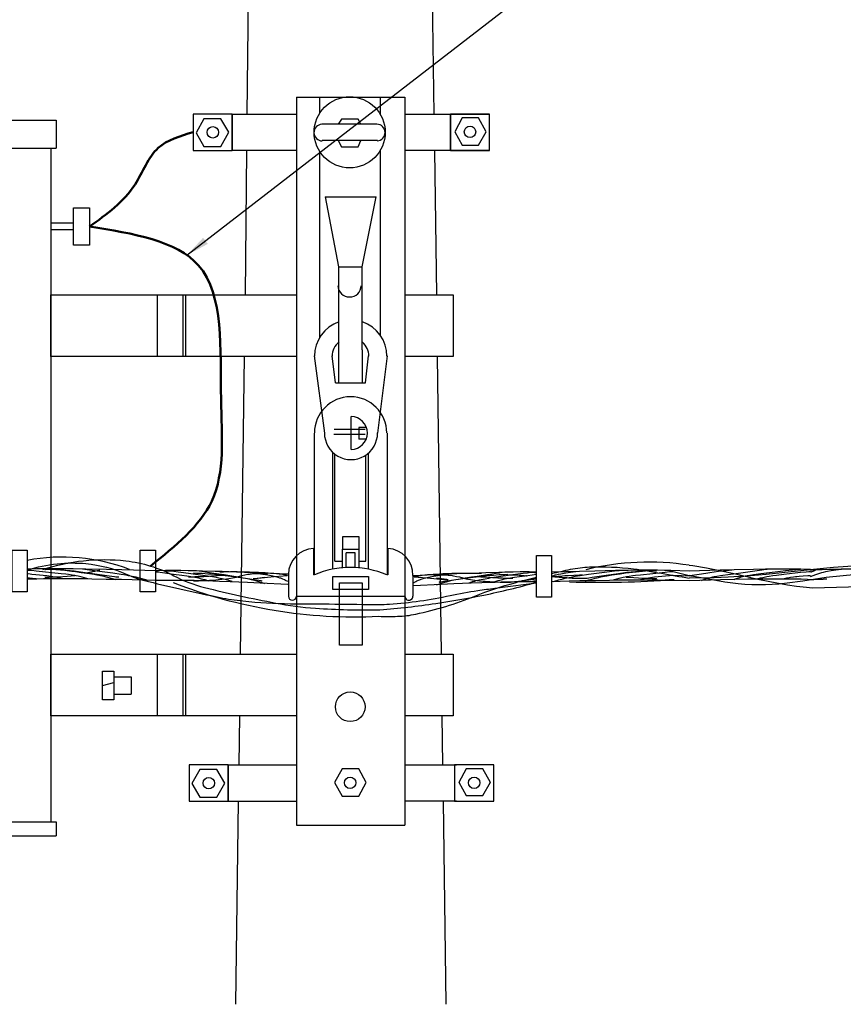
# Model space of a CAD drawing. Units: millimetres. Extents: x 1371 to 4819, y 2735 to 8533.
# Drawn here: x 2408 to 2496, y 3198 to 3303 of the extents above; entities that cross this region are included whole.
import ezdxf

# ---------------------------------------------------------------- set-up
doc = ezdxf.new("R2010")
doc.units = ezdxf.units.MM
doc.layers.add('Layer-1', color=7, linetype='Continuous')
doc.layers.add('POSTE_CT', color=7, linetype='Continuous')
doc.dimstyles.new('ISO-25', dxfattribs={"dimtxt": 2.5, "dimasz": 2.5, "dimexe": 1.25, "dimexo": 0.625, "dimtad": 1, "dimtxsty": 'Standard', "dimcen": 2.5, "dimadec": 0, "dimazin": 0, "dimtfac": 1, "dimtmove": 0, "dimatfit": 3, "dimfxl": 1, "dimarcsym": 0})

msp = doc.modelspace()

# ---------------------------------------------------------------- linework, layer by layer
for p, q in [((2437.83, 3294.51, 1079.2), (2437.83, 3273.4, 1079.2)), ((2449.42, 3294.51, 1079.2), (2449.42, 3273.4, 1079.2)), ((2370.17, 3292.08, 1079.2), (2412.17, 3292.08, 1079.2)), ((2412.17, 3292.08, 1079.2), (2412.17, 3289.08, 1079.2)), ((2370.17, 3289.08, 1079.2), (2412.17, 3289.08, 1079.2)), ((2411.57, 3289.08, 1079.2), (2411.57, 3217.08, 1079.2)), ((2414, 3281.07, 1079.2), (2411.57, 3281.07, 1079.2)), ((2414, 3280.33, 1079.2), (2411.57, 3280.33, 1079.2)), ((2411.57, 3266.81, 1079.2), (2411.57, 3273.4, 1079.2)), ((2411.57, 3273.4, 1079.2), (2437.83, 3273.4, 1079.2)), ((2422.96, 3273.4, 1079.2), (2422.96, 3266.81, 1079.2)), ((2425.68, 3273.4, 1079.2), (2425.68, 3266.81, 1079.2)), ((2425.98, 3273.4, 1079.2), (2425.98, 3266.81, 1079.2)), ((2425.98, 3273.4, 1079.2), (2425.98, 3266.81, 1079.2)), ((2437.83, 3273.4, 1079.2), (2437.83, 3216.71, 1079.2)), ((2449.42, 3273.4, 1079.2), (2454.56, 3273.4, 1079.2)), ((2449.42, 3273.4, 1079.2), (2449.42, 3216.71, 1079.2)), ((2454.56, 3273.4, 1079.2), (2454.56, 3266.81, 1079.2)), ((2437.83, 3266.81, 1079.2), (2411.57, 3266.81, 1079.2)), ((2454.56, 3266.81, 1079.2), (2449.42, 3266.81, 1079.2)), ((2411.57, 3235, 1079.2), (2437.83, 3235, 1079.2)), ((2411.57, 3228.41, 1079.2), (2411.57, 3235, 1079.2)), ((2422.96, 3235, 1079.2), (2422.96, 3228.41, 1079.2)), ((2425.68, 3235, 1079.2), (2425.68, 3228.41, 1079.2)), ((2425.98, 3235, 1079.2), (2425.98, 3228.41, 1079.2)), ((2425.98, 3235, 1079.2), (2425.98, 3228.41, 1079.2)), ((2449.42, 3235, 1079.2), (2454.56, 3235, 1079.2)), ((2454.56, 3235, 1079.2), (2454.56, 3228.41, 1079.2)), ((2437.83, 3228.41, 1079.2), (2411.57, 3228.41, 1079.2)), ((2454.56, 3228.41, 1079.2), (2449.42, 3228.41, 1079.2)), ((2430.53, 3219.28, 1079.2), (2437.83, 3219.28, 1079.2)), ((2370.17, 3217.08, 1079.2), (2412.17, 3217.08, 1079.2)), ((2412.17, 3217.08, 1079.2), (2412.17, 3215.58, 1079.2)), ((2437.83, 3216.71, 1079.2), (2449.42, 3216.71, 1079.2)), ((2370.17, 3215.58, 1079.2), (2412.17, 3215.58, 1079.2))]:
    msp.add_line(p, q)
at = {"elevation": 1079.2}
msp.add_lwpolyline([(2414, 3282.68), (2415.73, 3282.68), (2415.73, 3278.7), (2414, 3278.7)], close=True, dxfattribs=at)
msp.add_circle((2443.58, 3229.37, 1079.2), 1.58)
at = {"color": 5, "lineweight": 50}
for points in [[(2415.73, 3280.69, 1079.2), (2420.58, 3285.2, 1079.2), (2423.06, 3289.1, 1079.2), (2426.78, 3290.78, 1079.2)], [(2415.73, 3280.69, 1079.2), (2427.37, 3276.53, 1079.2), (2429.77, 3262.25, 1079.2), (2428.78, 3251.36, 1079.2), (2422.24, 3244.41, 1079.2)]]:
    msp.add_spline(points, degree=3, dxfattribs=at)
at = {"layer": 'POSTE_CT', "color": 7, "linetype": 'Continuous'}
for p, q in [((2433.09, 3346.56, 1079.2), (2432.54, 3292.71, 1079.2)), ((2451.79, 3346.56, 1079.2), (2452.52, 3292.71, 1079.2)), ((2437.83, 3294.51, 1079.2), (2449.42, 3294.51, 1079.2)), ((2440.31, 3294.51, 1079.2), (2442.83, 3294.51, 1079.2)), ((2440.31, 3294.51, 1079.2), (2440.31, 3292.8, 1079.2)), ((2446.79, 3294.51, 1079.2), (2446.79, 3292.71, 1079.2)), ((2430.97, 3292.71, 1079.2), (2437.83, 3292.71, 1079.2)), ((2430.97, 3292.71, 1079.2), (2430.97, 3288.84, 1079.2)), ((2449.42, 3292.71, 1079.2), (2458.42, 3292.71, 1079.2)), ((2454.29, 3288.84, 1079.2), (2454.29, 3292.71, 1079.2)), ((2446.39, 3291.63, 1079.2), (2440.54, 3291.63, 1079.2)), ((2446.48, 3289.88, 1079.2), (2440.58, 3289.88, 1079.2)), ((2437.83, 3288.84, 1079.2), (2430.97, 3288.84, 1079.2)), ((2432.5, 3288.84, 1079.2), (2432.34, 3273.4, 1079.2)), ((2446.79, 3288.84, 1079.2), (2446.79, 3269.04, 1079.2)), ((2458.47, 3288.84, 1079.2), (2449.42, 3288.84, 1079.2)), ((2452.57, 3288.84, 1079.2), (2452.78, 3273.4, 1079.2)), ((2440.31, 3288.66, 1079.2), (2440.31, 3268.82, 1079.2)), ((2440.9, 3283.89, 1079.2), (2442.34, 3276.38, 1079.2)), ((2440.9, 3283.89, 1079.2), (2446.34, 3283.89, 1079.2)), ((2444.86, 3276.38, 1079.2), (2446.34, 3283.89, 1079.2)), ((2442.34, 3276.38, 1079.2), (2442.34, 3264.05, 1079.2)), ((2442.34, 3276.38, 1079.2), (2444.86, 3276.38, 1079.2)), ((2444.86, 3267.51, 1079.2), (2444.86, 3276.38, 1079.2)), ((2432.24, 3266.81, 1079.2), (2431.82, 3235, 1079.2)), ((2439.73, 3266.88, 1079.2), (2440.81, 3258.6, 1079.2)), ((2442.02, 3264, 1079.2), (2441.66, 3266.88, 1079.2)), ((2444.86, 3267.51, 1079.2), (2444.86, 3264.05, 1079.2)), ((2445.22, 3264, 1079.2), (2445.53, 3266.88, 1079.2)), ((2447.51, 3266.88, 1079.2), (2446.48, 3258.6, 1079.2)), ((2452.87, 3266.81, 1079.2), (2453.29, 3235, 1079.2)), ((2442.02, 3264, 1079.2), (2445.22, 3264, 1079.2)), ((2443.64, 3260.4, 1079.2), (2443.64, 3256.85, 1079.2)), ((2443.64, 3259.95, 1079.2), (2443.64, 3257.3, 1079.2)), ((2439.73, 3258.6, 1079.2), (2439.73, 3243.48, 1079.2)), ((2445.16, 3258.46, 1079.2), (2441.83, 3258.46, 1079.2)), ((2445.16, 3259, 1079.2), (2441.87, 3259, 1079.2)), ((2444.5, 3259.23, 1079.2), (2444.5, 3257.97, 1079.2)), ((2445.26, 3259.23, 1079.2), (2444.5, 3259.23, 1079.2)), ((2447.51, 3258.6, 1079.2), (2447.51, 3243.48, 1079.2)), ((2445.26, 3257.97, 1079.2), (2444.5, 3257.97, 1079.2)), ((2441.71, 3244.07, 1079.2), (2441.71, 3256.53, 1079.2)), ((2441.93, 3244.92, 1079.2), (2441.93, 3256.35, 1079.2)), ((2445.26, 3244.92, 1079.2), (2445.26, 3256.26, 1079.2)), ((2445.53, 3244.07, 1079.2), (2445.53, 3256.44, 1079.2)), ((2439.64, 3246.27, 1079.2), (2439.64, 3243.48, 1079.2)), ((2442.74, 3244.2, 1079.2), (2442.74, 3246.23, 1079.2)), ((2442.74, 3246.23, 1079.2), (2444.54, 3246.23, 1079.2)), ((2443.15, 3244.25, 1079.2), (2443.15, 3245.82, 1079.2)), ((2444.09, 3245.82, 1079.2), (2443.15, 3245.82, 1079.2)), ((2444.09, 3244.25, 1079.2), (2444.09, 3245.82, 1079.2)), ((2444.54, 3244.2, 1079.2), (2444.54, 3246.23, 1079.2)), ((2447.6, 3246.27, 1079.2), (2447.6, 3243.48, 1079.2)), ((2441.93, 3244.92, 1079.2), (2442.74, 3244.92, 1079.2)), ((2444.54, 3244.92, 1079.2), (2445.26, 3244.92, 1079.2)), ((2436.98, 3243.53, 1079.2), (2436.98, 3241.19, 1079.2)), ((2439.73, 3243.48, 1079.2), (2439.64, 3243.48, 1079.2)), ((2447.6, 3243.48, 1079.2), (2447.51, 3243.48, 1079.2)), ((2442.43, 3242.63, 1079.2), (2444.86, 3242.63, 1079.2)), ((2442.43, 3235.97, 1079.2), (2442.43, 3242.63, 1079.2)), ((2444.86, 3242.63, 1079.2), (2444.86, 3235.97, 1079.2)), ((2450.26, 3243.39, 1079.2), (2450.26, 3241.19, 1079.2)), ((2437.84, 3241.19, 1079.2), (2449.45, 3241.19, 1079.2)), ((2444.86, 3235.97, 1079.2), (2442.43, 3235.97, 1079.2)), ((2417.1, 3231.66, 1079.2), (2418.32, 3231.97, 1079.2)), ((2418.32, 3232.57, 1079.2), (2420.17, 3232.57, 1079.2)), ((2420.17, 3232.57, 1079.2), (2420.17, 3230.72, 1079.2)), ((2418.32, 3230.72, 1079.2), (2420.17, 3230.72, 1079.2)), ((2431.73, 3228.41, 1079.2), (2431.66, 3223.16, 1079.2)), ((2453.38, 3228.41, 1079.2), (2453.45, 3223.15, 1079.2)), ((2430.53, 3223.16, 1079.2), (2437.83, 3223.15, 1079.2)), ((2430.53, 3223.16, 1079.2), (2430.53, 3219.29, 1079.2)), ((2449.42, 3223.15, 1079.2), (2454.93, 3223.15, 1079.2)), ((2431.61, 3219.29, 1079.2), (2431.32, 3197.57, 1079.2)), ((2454.93, 3219.28, 1079.2), (2449.42, 3219.28, 1079.2)), ((2453.5, 3219.28, 1079.2), (2453.79, 3197.57, 1079.2))]:
    msp.add_line(p, q, dxfattribs=at)
at = {"layer": 'POSTE_CT', "color": 7, "linetype": 'Continuous', "elevation": 1079.2}
for points in [[(2430.97, 3292.71), (2426.78, 3292.71), (2426.78, 3288.84), (2430.97, 3288.84)], [(2454.29, 3288.84), (2458.47, 3288.84), (2458.47, 3292.71), (2454.29, 3292.71)], [(2442.74, 3246.23), (2444.54, 3246.23), (2444.54, 3247.53), (2442.74, 3247.53)], [(2407.45, 3246.11), (2409.07, 3246.11), (2409.07, 3241.67), (2407.45, 3241.67)], [(2421.14, 3246.11), (2422.76, 3246.11), (2422.76, 3241.67), (2421.14, 3241.67)], [(2463.48, 3245.53), (2465.1, 3245.53), (2465.1, 3241.09), (2463.48, 3241.09)], [(2441.71, 3243.3), (2445.53, 3243.3), (2445.53, 3241.91), (2441.71, 3241.91)], [(2417.1, 3233.19), (2418.32, 3233.19), (2418.32, 3230.12), (2417.1, 3230.12)], [(2430.53, 3223.15), (2426.35, 3223.15), (2426.35, 3219.28), (2430.53, 3219.28)], [(2454.72, 3219.28), (2458.91, 3219.28), (2458.91, 3223.15), (2454.72, 3223.15)]]:
    msp.add_lwpolyline(points, close=True, dxfattribs=at)
for points in [[(2430.61, 3290.78), (2429.75, 3292.22), (2427.95, 3292.22), (2427.1, 3290.73)], [(2444.72, 3291.63), (2444.41, 3292.17), (2442.65, 3292.17), (2442.29, 3291.63)], [(2458.11, 3290.82), (2457.3, 3292.31), (2455.55, 3292.31), (2454.74, 3290.82)], [(2454.74, 3290.82), (2455.55, 3289.38), (2457.3, 3289.38), (2458.11, 3290.82)], [(2427.1, 3290.73), (2427.95, 3289.25), (2429.75, 3289.25), (2430.61, 3290.78)], [(2442.29, 3289.88), (2442.65, 3289.2), (2444.41, 3289.2), (2444.72, 3289.88)], [(2503.2, 3244.61), (2501.16, 3244.57), (2497.8, 3244.43), (2495.22, 3244.26), (2493.8, 3244.13), (2491.39, 3243.87), (2488.03, 3243.51), (2486.39, 3243.37), (2483.95, 3243.21), (2482.48, 3243.15), (2479.8, 3243.11)], [(2527.02, 3244.67), (2526.01, 3244.66), (2523.97, 3244.57), (2521.94, 3244.4), (2520.62, 3244.26), (2518.08, 3243.94), (2515.52, 3243.58), (2512.61, 3243.16), (2511.38, 3243.01), (2509.77, 3242.9), (2508.77, 3242.89), (2508.1, 3242.92), (2506.65, 3243.04), (2504.77, 3243.26), (2502.09, 3243.56), (2500.8, 3243.65), (2499.75, 3243.66), (2499.09, 3243.63), (2497.73, 3243.52), (2494.44, 3243.17)], [(2422.87, 3243.89), (2419.17, 3243.99), (2417.54, 3244.03), (2415.31, 3244.08), (2413.98, 3244.1), (2413.35, 3244.11), (2412.46, 3244.11), (2411.35, 3244.11), (2410.83, 3244.11), (2410.09, 3244.1), (2409.4, 3244.08), (2409.07, 3244.07)], [(2415.55, 3243.05), (2415.18, 3243.16), (2414.94, 3243.22), (2414.79, 3243.26), (2414.49, 3243.33), (2414.28, 3243.37), (2414.14, 3243.4), (2413.86, 3243.44), (2413.46, 3243.5), (2413.2, 3243.53), (2412.67, 3243.59), (2410.01, 3243.87), (2409.54, 3243.92), (2409.33, 3243.94), (2409.15, 3243.95), (2409.07, 3243.95)], [(2412.85, 3243.05), (2412.48, 3243.14), (2412.24, 3243.19), (2412.09, 3243.22), (2411.79, 3243.27), (2411.57, 3243.31), (2411.16, 3243.36), (2410.75, 3243.4), (2409.97, 3243.47), (2409.57, 3243.51), (2409.37, 3243.54), (2409.17, 3243.57), (2409.07, 3243.59)], [(2418.85, 3243.23), (2418.58, 3243.23), (2418.53, 3243.23), (2418.37, 3243.25), (2417.81, 3243.32), (2416.05, 3243.58), (2415.02, 3243.73), (2414.09, 3243.85), (2413.64, 3243.91), (2413.2, 3243.95), (2412.98, 3243.97), (2412.56, 3244.01), (2412.36, 3244.02), (2412.06, 3244.04), (2411.69, 3244.05), (2411.52, 3244.04), (2411.27, 3244.04), (2411.03, 3244.02), (2410.93, 3244.01)], [(2418.55, 3242.93), (2418.18, 3243.04), (2417.94, 3243.11), (2417.5, 3243.22), (2417.29, 3243.28), (2416.88, 3243.37), (2416.49, 3243.44), (2416.23, 3243.49), (2415.72, 3243.57), (2415.43, 3243.62), (2414.83, 3243.7), (2414.23, 3243.78), (2413.84, 3243.83), (2413.09, 3243.92), (2412.12, 3244.02), (2411.78, 3244.07), (2411.62, 3244.09), (2411.57, 3244.11), (2411.53, 3244.12), (2411.53, 3244.13)], [(2421.97, 3242.87), (2421.6, 3242.98), (2421.36, 3243.05), (2420.91, 3243.16), (2420.7, 3243.22), (2420.28, 3243.31), (2419.89, 3243.38), (2419.62, 3243.43), (2419.11, 3243.51), (2418.22, 3243.64), (2417.63, 3243.72), (2416.5, 3243.87), (2415.2, 3244.04), (2414.95, 3244.07)], [(2416.81, 3243.95), (2416.71, 3243.93), (2416.58, 3243.9), (2416.52, 3243.89), (2416.35, 3243.85), (2416.24, 3243.83), (2416.05, 3243.79), (2415.92, 3243.76), (2415.84, 3243.74), (2415.7, 3243.71), (2415.55, 3243.68), (2415.48, 3243.66), (2415.43, 3243.65)], [(2436.97, 3243.53), (2433.13, 3243.69), (2431.44, 3243.76), (2429.89, 3243.82), (2429.16, 3243.84), (2427.8, 3243.88), (2427.16, 3243.9), (2426.25, 3243.91), (2425.49, 3243.92), (2425.13, 3243.92), (2424.6, 3243.92), (2423.85, 3243.92), (2423.14, 3243.9), (2422.81, 3243.89)], [(2428.45, 3242.81), (2428.08, 3242.92), (2427.84, 3242.98), (2427.69, 3243.02), (2427.39, 3243.1), (2427.18, 3243.14), (2426.76, 3243.23), (2426.37, 3243.29), (2426.1, 3243.33), (2425.58, 3243.4), (2424.69, 3243.52), (2423.53, 3243.68), (2422.98, 3243.75), (2422.87, 3243.76), (2422.81, 3243.77)], [(2430.97, 3242.75), (2430.6, 3242.86), (2430.36, 3242.92), (2430.2, 3242.96), (2429.9, 3243.04), (2429.69, 3243.08), (2429.26, 3243.17), (2428.86, 3243.24), (2428.59, 3243.28), (2428.06, 3243.36), (2426.28, 3243.62), (2425.46, 3243.73), (2425.2, 3243.76), (2424.72, 3243.81), (2424.33, 3243.85), (2424.12, 3243.87), (2424.02, 3243.88), (2423.89, 3243.89)], [(2434.15, 3242.81), (2434.16, 3242.81), (2434.06, 3242.83), (2433.06, 3242.97), (2432.38, 3243.08), (2431.37, 3243.23), (2430.82, 3243.3), (2430.22, 3243.38), (2429.91, 3243.41), (2429.42, 3243.47), (2428.72, 3243.53), (2428.35, 3243.56), (2427.76, 3243.6), (2427.15, 3243.63), (2426.83, 3243.65)], [(2434.45, 3242.51), (2434.08, 3242.64), (2433.84, 3242.71), (2433.69, 3242.76), (2433.39, 3242.85), (2433.18, 3242.9), (2433.04, 3242.94), (2432.76, 3243), (2432.37, 3243.08), (2432.1, 3243.13), (2431.59, 3243.22), (2430.7, 3243.36), (2430.11, 3243.46), (2429, 3243.62), (2428.06, 3243.76), (2427.71, 3243.82), (2427.55, 3243.85), (2427.48, 3243.87), (2427.43, 3243.89)], [(2436.97, 3243.41), (2436.55, 3243.47), (2436.33, 3243.5), (2435.99, 3243.54), (2435.43, 3243.6), (2434.81, 3243.65), (2434.48, 3243.68), (2433.78, 3243.72), (2433.4, 3243.73), (2432.81, 3243.75), (2431.96, 3243.77), (2431.51, 3243.78), (2430.8, 3243.78), (2430.04, 3243.77), (2429.65, 3243.77)], [(2434.75, 3243.59), (2433.91, 3243.59), (2433.58, 3243.58), (2433.33, 3243.57), (2433.21, 3243.57), (2433.04, 3243.55), (2432.87, 3243.53), (2432.78, 3243.52), (2432.64, 3243.49), (2432.3, 3243.42), (2431.99, 3243.35), (2431.18, 3243.14)], [(2436.91, 3242.75), (2436.66, 3242.88), (2436.54, 3242.94), (2436.36, 3243.02), (2436.17, 3243.1), (2436.07, 3243.13), (2435.87, 3243.2), (2435.75, 3243.23), (2435.58, 3243.27), (2435.32, 3243.33), (2435.13, 3243.37), (2434.77, 3243.43), (2434.25, 3243.51), (2433.73, 3243.59)], [(2450.28, 3243.41), (2454.11, 3243.58), (2455.81, 3243.64), (2457.36, 3243.7), (2458.08, 3243.73), (2459.45, 3243.77), (2460.09, 3243.78), (2460.99, 3243.8), (2461.75, 3243.81), (2462.12, 3243.81), (2462.64, 3243.81), (2463.39, 3243.8), (2463.48, 3243.8)], [(2450.28, 3243.29), (2450.69, 3243.36), (2450.91, 3243.38), (2451.26, 3243.43), (2451.82, 3243.49), (2452.43, 3243.54), (2452.76, 3243.56), (2453.47, 3243.6), (2453.84, 3243.62), (2454.43, 3243.64), (2455.28, 3243.66), (2455.74, 3243.66), (2456.45, 3243.66), (2457.2, 3243.66), (2457.6, 3243.65)], [(2450.34, 3242.63), (2450.58, 3242.77), (2450.7, 3242.83), (2450.88, 3242.91), (2451.07, 3242.98), (2451.17, 3243.02), (2451.38, 3243.08), (2451.49, 3243.11), (2451.67, 3243.16), (2451.93, 3243.22), (2452.11, 3243.25), (2452.48, 3243.32), (2452.99, 3243.4), (2453.45, 3243.46), (2453.52, 3243.47)], [(2452.5, 3243.47), (2453.33, 3243.47), (2453.66, 3243.47), (2453.91, 3243.46), (2454.03, 3243.45), (2454.2, 3243.44), (2454.37, 3243.42), (2454.46, 3243.41), (2454.61, 3243.38), (2454.94, 3243.31), (2455.25, 3243.24), (2456.07, 3243.02)], [(2452.8, 3242.39), (2453.17, 3242.52), (2453.4, 3242.6), (2453.56, 3242.65), (2453.85, 3242.73), (2454.07, 3242.79), (2454.21, 3242.83), (2454.48, 3242.89), (2454.88, 3242.97), (2455.14, 3243.02), (2455.66, 3243.11), (2456.55, 3243.25), (2457.13, 3243.34), (2458.25, 3243.51), (2459.19, 3243.65), (2459.53, 3243.7), (2459.7, 3243.74), (2459.76, 3243.75), (2459.82, 3243.77)], [(2453.1, 3242.69), (2453.08, 3242.7), (2453.19, 3242.72), (2454.18, 3242.86), (2454.87, 3242.96), (2455.87, 3243.11), (2456.43, 3243.19), (2457.02, 3243.27), (2457.33, 3243.3), (2457.83, 3243.35), (2458.53, 3243.42), (2458.9, 3243.45), (2459.48, 3243.49), (2460.1, 3243.52), (2460.42, 3243.53)], [(2456.28, 3242.63), (2456.65, 3242.75), (2456.89, 3242.81), (2457.04, 3242.85), (2457.34, 3242.92), (2457.56, 3242.97), (2457.98, 3243.05), (2458.39, 3243.12), (2458.65, 3243.17), (2459.18, 3243.24), (2460.96, 3243.5), (2461.79, 3243.61), (2462.05, 3243.65), (2462.52, 3243.7), (2462.91, 3243.74), (2463.12, 3243.76), (2463.23, 3243.77), (2463.36, 3243.77)], [(2458.8, 3242.69), (2459.17, 3242.81), (2459.4, 3242.87), (2459.56, 3242.91), (2459.85, 3242.98), (2460.07, 3243.03), (2460.48, 3243.11), (2460.88, 3243.18), (2461.14, 3243.22), (2461.66, 3243.29), (2462.55, 3243.41), (2463.48, 3243.53)], [(2460.48, 3243.47), (2460.93, 3243.47), (2461.19, 3243.46), (2461.64, 3243.44), (2461.85, 3243.42), (2462.18, 3243.4), (2462.37, 3243.37), (2462.41, 3243.37), (2462.42, 3243.36), (2462.43, 3243.36), (2462.43, 3243.36), (2462.41, 3243.36), (2462.34, 3243.35)], [(2462.52, 3243.83), (2462.62, 3243.82), (2462.68, 3243.81), (2462.76, 3243.8), (2462.8, 3243.79), (2462.86, 3243.78), (2462.94, 3243.77), (2462.97, 3243.77), (2463.08, 3243.75), (2463.15, 3243.74), (2463.28, 3243.72), (2463.41, 3243.7), (2463.48, 3243.68), (2463.53, 3243.67)], [(2465.1, 3243.79), (2468.07, 3243.87), (2469.71, 3243.91), (2471.93, 3243.96), (2473.27, 3243.98), (2473.89, 3243.99), (2474.79, 3244), (2475.89, 3244), (2476.41, 3244), (2477.15, 3243.98), (2477.85, 3243.97), (2479.8, 3243.89)], [(2465.1, 3243.34), (2465.23, 3243.38), (2465.33, 3243.41), (2465.48, 3243.46), (2465.59, 3243.48), (2465.82, 3243.54), (2466.07, 3243.59), (2466.25, 3243.62), (2466.61, 3243.68), (2467.12, 3243.76), (2467.39, 3243.8), (2467.54, 3243.82), (2467.68, 3243.83)], [(2465.1, 3243.76), (2465.16, 3243.77)], [(2465.1, 3243.27), (2465.3, 3243.29), (2465.79, 3243.34), (2466.26, 3243.37), (2466.5, 3243.39), (2466.87, 3243.41), (2467.46, 3243.44), (2468.08, 3243.47), (2468.4, 3243.47)], [(2465.28, 3242.75), (2465.65, 3242.87), (2465.88, 3242.93), (2466.33, 3243.05), (2466.55, 3243.1), (2466.96, 3243.19), (2467.36, 3243.27), (2467.62, 3243.32), (2468.14, 3243.4), (2469.03, 3243.53), (2469.62, 3243.61), (2470.74, 3243.76), (2472.05, 3243.93), (2472.3, 3243.95)], [(2468.4, 3243.11), (2468.66, 3243.11), (2468.71, 3243.12), (2468.88, 3243.13), (2469.44, 3243.21), (2471.19, 3243.47), (2472.23, 3243.62), (2473.15, 3243.74), (2473.61, 3243.79), (2474.05, 3243.84), (2474.26, 3243.86), (2474.68, 3243.9), (2474.89, 3243.91), (2475.18, 3243.92), (2475.55, 3243.93), (2475.73, 3243.93), (2475.98, 3243.92), (2476.21, 3243.91), (2476.32, 3243.89)], [(2468.7, 3242.81), (2469.07, 3242.93), (2469.3, 3242.99), (2469.74, 3243.11), (2469.95, 3243.16), (2470.36, 3243.25), (2470.75, 3243.33), (2471.01, 3243.38), (2471.52, 3243.46), (2471.82, 3243.5), (2472.41, 3243.59), (2473.01, 3243.67), (2473.4, 3243.72), (2474.15, 3243.8), (2475.12, 3243.91), (2475.47, 3243.95), (2475.62, 3243.98), (2475.68, 3243.99), (2475.71, 3244.01), (2475.72, 3244.01)], [(2471.7, 3242.93), (2472.07, 3243.04), (2472.3, 3243.11), (2472.46, 3243.15), (2472.75, 3243.21), (2472.97, 3243.26), (2473.11, 3243.28), (2473.38, 3243.33), (2473.78, 3243.39), (2474.05, 3243.42), (2474.58, 3243.48), (2477.24, 3243.76), (2477.7, 3243.81), (2477.91, 3243.82), (2478.1, 3243.83), (2479.8, 3243.41)], [(2474.4, 3242.93), (2474.77, 3243.02), (2475, 3243.08), (2475.16, 3243.11), (2475.45, 3243.16), (2475.67, 3243.19), (2476.09, 3243.25), (2476.49, 3243.29), (2477.28, 3243.36), (2477.68, 3243.4), (2477.88, 3243.42), (2478.08, 3243.45), (2479.86, 3243.35)], [(2479.8, 3244.49), (2480.2, 3244.46), (2481.64, 3244.23), (2483.09, 3243.94), (2484.75, 3243.57), (2487.15, 3243.01), (2488.41, 3242.75), (2490.32, 3242.4), (2491.28, 3242.26), (2492.34, 3242.14), (2492.99, 3242.08), (2498.09, 3242.22)], [(2479.8, 3243.89), (2483.11, 3243.99), (2484.61, 3244.03), (2486.68, 3244.08), (2487.95, 3244.1), (2488.55, 3244.11), (2489.41, 3244.12), (2490.49, 3244.12), (2491, 3244.12), (2491.74, 3244.1), (2492.43, 3244.09), (2492.76, 3244.07)], [(2479.86, 3243.35), (2479.92, 3243.37), (2479.98, 3243.39), (2480.1, 3243.42), (2480.35, 3243.46), (2480.88, 3243.55), (2481.58, 3243.66), (2481.99, 3243.72), (2482.94, 3243.85), (2483.48, 3243.91), (2484.36, 3244.01)], [(2481.12, 3242.87), (2481.24, 3242.92), (2481.47, 3243), (2481.7, 3243.08), (2481.84, 3243.12), (2482.13, 3243.2), (2482.34, 3243.25), (2482.48, 3243.28), (2482.75, 3243.33), (2483.14, 3243.39), (2483.4, 3243.43), (2483.93, 3243.5), (2484.83, 3243.62), (2486.57, 3243.87), (2487.33, 3243.97), (2488.01, 3244.06), (2488.14, 3244.07)], [(2484.6, 3242.99), (2484.72, 3243.04), (2484.97, 3243.12), (2485.2, 3243.2), (2485.36, 3243.24), (2485.65, 3243.32), (2485.87, 3243.37), (2486.01, 3243.4), (2486.28, 3243.45), (2486.68, 3243.51), (2486.94, 3243.55), (2487.47, 3243.61), (2488.37, 3243.72), (2489.55, 3243.86), (2490.1, 3243.92), (2490.84, 3244), (2491.23, 3244.04), (2491.59, 3244.07), (2491.68, 3244.07)], [(2487.06, 3243.05), (2487.43, 3243.15), (2487.66, 3243.2), (2487.82, 3243.23), (2488.11, 3243.29), (2488.33, 3243.33), (2488.74, 3243.4), (2489.14, 3243.45), (2489.92, 3243.55), (2491.11, 3243.69), (2491.71, 3243.75), (2492.29, 3243.8), (2492.57, 3243.82), (2492.7, 3243.83), (2492.76, 3243.83)], [(2492.76, 3244.01), (2493.18, 3244.03), (2493.74, 3244.04), (2494.01, 3244.05), (2494.82, 3244.07), (2495.35, 3244.09), (2496.04, 3244.11), (2496.39, 3244.12), (2497.15, 3244.13), (2497.65, 3244.15), (2497.99, 3244.15), (2498.43, 3244.16), (2498.65, 3244.17), (2499.15, 3244.18), (2500.15, 3244.2), (2501.15, 3244.22), (2501.82, 3244.23), (2503.2, 3244.25)], [(2492.76, 3243.95), (2492.8, 3243.97), (2493.12, 3244.07)], [(2492.76, 3243.77), (2492.79, 3243.78), (2492.82, 3243.79), (2492.84, 3243.8), (2492.86, 3243.8), (2492.88, 3243.81), (2492.89, 3243.81), (2492.93, 3243.82), (2492.95, 3243.83), (2492.98, 3243.85), (2493, 3243.85), (2493.05, 3243.87), (2493.09, 3243.89), (2493.11, 3243.9), (2493.14, 3243.91), (2493.16, 3243.92), (2493.19, 3243.94), (2493.27, 3243.97), (2493.34, 3244), (2493.38, 3244.03), (2493.48, 3244.07)], [(2492.76, 3243.29), (2493.35, 3243.52), (2493.65, 3243.62), (2493.86, 3243.68), (2493.97, 3243.71), (2494.15, 3243.76), (2494.41, 3243.82), (2494.59, 3243.85), (2494.96, 3243.92), (2495.48, 3244), (2495.77, 3244.04), (2495.91, 3244.06), (2496.06, 3244.07)], [(2410.03, 3243.05), (2409.99, 3243.05), (2409.96, 3243.05), (2409.92, 3243.05), (2409.91, 3243.05), (2409.88, 3243.05), (2409.85, 3243.05), (2409.83, 3243.05), (2409.78, 3243.06), (2409.75, 3243.06), (2409.68, 3243.06), (2409.64, 3243.07), (2409.54, 3243.08), (2409.42, 3243.09), (2409.36, 3243.09), (2409.3, 3243.1), (2409.27, 3243.1), (2409.21, 3243.1), (2409.18, 3243.1), (2409.13, 3243.11), (2409.09, 3243.11), (2409.07, 3243.11)], [(2422.81, 3242.87), (2420.28, 3242.93), (2419.12, 3242.96), (2417.48, 3242.99), (2415.97, 3243.02), (2415.26, 3243.03), (2413.93, 3243.04), (2413.3, 3243.05), (2412.41, 3243.05), (2411.32, 3243.04), (2410.8, 3243.04), (2410.07, 3243.02), (2409.39, 3243), (2409.07, 3242.99)], [(2414.17, 3243.35), (2413.34, 3243.29), (2412.88, 3243.26), (2412.13, 3243.22), (2411.83, 3243.21), (2411.39, 3243.19), (2411.28, 3243.19), (2411.11, 3243.19), (2411, 3243.2), (2410.96, 3243.21), (2410.94, 3243.21), (2410.93, 3243.22), (2410.93, 3243.23)], [(2436.91, 3242.45), (2433.95, 3242.59), (2432.6, 3242.65), (2430.74, 3242.73), (2429.6, 3242.77), (2428.19, 3242.82), (2427.53, 3242.84), (2426.9, 3242.85), (2426.1, 3242.87), (2425.72, 3242.87), (2424.64, 3242.88), (2423.97, 3242.88), (2423.55, 3242.88), (2422.75, 3242.87)], [(2430.01, 3243.41), (2429.72, 3243.39), (2429.37, 3243.36), (2429.2, 3243.35), (2428.74, 3243.32), (2428.47, 3243.31), (2428.3, 3243.3), (2428.09, 3243.29), (2427.99, 3243.28), (2427.88, 3243.27), (2427.75, 3243.27), (2427.68, 3243.26), (2427.5, 3243.26), (2427.39, 3243.25), (2427.25, 3243.25), (2427.19, 3243.24), (2427.05, 3243.24), (2426.97, 3243.24), (2426.82, 3243.23), (2426.75, 3243.23), (2426.62, 3243.23), (2426.5, 3243.23), (2426.29, 3243.23)], [(2431.63, 3243.23), (2431.42, 3243.19), (2431.01, 3243.12), (2430.62, 3243.06), (2430.36, 3243.02), (2429.85, 3242.96), (2429.48, 3242.92), (2429.23, 3242.9), (2428.76, 3242.86), (2428.53, 3242.85), (2428.08, 3242.83), (2427.64, 3242.82), (2427.36, 3242.81), (2426.83, 3242.81)], [(2436.85, 3243.38), (2436.42, 3243.34), (2435.45, 3243.25), (2433.69, 3243.08), (2433.35, 3243.05), (2433.25, 3243.05), (2433.22, 3243.05), (2433.22, 3243.05), (2433.24, 3243.06), (2433.34, 3243.07), (2433.63, 3243.12), (2434.45, 3243.23)], [(2450.34, 3242.33), (2453.3, 3242.48), (2454.64, 3242.54), (2456.5, 3242.62), (2457.65, 3242.66), (2459.06, 3242.7), (2459.71, 3242.72), (2460.34, 3242.74), (2461.14, 3242.75), (2461.52, 3242.76), (2462.6, 3242.77), (2463.27, 3242.77), (2463.48, 3242.77)], [(2450.4, 3243.26), (2450.83, 3243.23), (2451.79, 3243.14), (2453.55, 3242.97), (2453.89, 3242.94), (2453.99, 3242.93), (2454.03, 3242.93), (2454.03, 3242.94), (2454, 3242.94), (2453.91, 3242.96), (2453.61, 3243), (2452.8, 3243.11)], [(2455.62, 3243.11), (2455.82, 3243.07), (2456.23, 3243), (2456.63, 3242.94), (2456.89, 3242.91), (2457.4, 3242.84), (2457.77, 3242.81), (2458.01, 3242.79), (2458.49, 3242.75), (2458.72, 3242.74), (2459.17, 3242.72), (2459.6, 3242.7), (2459.88, 3242.7), (2460.42, 3242.69)], [(2457.24, 3243.29), (2457.52, 3243.27), (2457.88, 3243.25), (2458.04, 3243.24), (2458.5, 3243.21), (2458.78, 3243.19), (2458.95, 3243.18), (2459.16, 3243.17), (2459.26, 3243.17), (2459.36, 3243.16), (2459.5, 3243.15), (2459.56, 3243.15), (2459.74, 3243.14), (2459.85, 3243.14), (2459.99, 3243.13), (2460.05, 3243.13), (2460.19, 3243.12), (2460.27, 3243.12), (2460.42, 3243.12), (2460.49, 3243.12), (2460.62, 3243.11), (2460.74, 3243.11), (2460.96, 3243.11)], [(2460.42, 3242.69), (2460.58, 3242.7), (2460.69, 3242.7), (2460.93, 3242.72), (2461.3, 3242.75), (2461.56, 3242.78), (2462.11, 3242.86), (2463.48, 3243.06)], [(2461.62, 3242.75), (2461.99, 3242.85), (2462.22, 3242.9), (2462.38, 3242.93), (2462.67, 3242.98), (2462.88, 3243.02), (2463.02, 3243.04), (2463.29, 3243.07), (2463.48, 3243.09)], [(2463.06, 3242.81), (2463.12, 3242.81), (2463.2, 3242.81), (2463.23, 3242.82), (2463.27, 3242.82), (2463.32, 3242.82), (2463.35, 3242.82), (2463.42, 3242.82), (2463.47, 3242.83)], [(2465.1, 3242.77), (2466.96, 3242.82), (2468.13, 3242.85), (2469.77, 3242.88), (2471.28, 3242.91), (2471.99, 3242.92), (2473.32, 3242.93), (2473.94, 3242.93), (2474.83, 3242.94), (2475.93, 3242.93), (2476.44, 3242.92), (2477.17, 3242.91), (2477.85, 3242.89), (2479.8, 3242.87)], [(2465.16, 3243.29), (2465.45, 3243.27), (2465.63, 3243.25), (2465.75, 3243.24), (2465.91, 3243.23), (2465.98, 3243.22), (2466.14, 3243.21), (2466.25, 3243.2), (2466.38, 3243.19), (2466.45, 3243.19), (2466.54, 3243.18), (2466.66, 3243.17), (2466.72, 3243.17), (2466.89, 3243.16), (2467, 3243.15), (2467.13, 3243.14), (2467.2, 3243.14), (2467.3, 3243.13), (2467.49, 3243.13), (2467.66, 3243.12), (2467.76, 3243.11), (2467.82, 3243.11), (2467.9, 3243.11), (2467.94, 3243.11), (2468.01, 3243.11), (2468.06, 3243.11), (2468.14, 3243.11), (2468.17, 3243.11), (2468.24, 3243.11), (2468.29, 3243.11), (2468.32, 3243.11), (2468.36, 3243.11), (2468.38, 3243.11), (2468.4, 3243.11), (2468.4, 3243.11)], [(2473.08, 3243.23), (2473.9, 3243.18), (2474.37, 3243.15), (2475.12, 3243.11), (2475.41, 3243.1), (2475.86, 3243.08), (2475.97, 3243.08), (2476.13, 3243.08), (2476.24, 3243.09), (2476.29, 3243.09), (2476.3, 3243.1), (2476.31, 3243.1), (2476.32, 3243.11)], [(2477.22, 3242.93), (2477.26, 3242.93), (2477.28, 3242.93), (2477.32, 3242.94), (2477.34, 3242.94), (2477.36, 3242.94), (2477.4, 3242.94), (2477.41, 3242.94), (2477.46, 3242.94), (2477.5, 3242.94), (2477.56, 3242.95), (2477.61, 3242.95), (2477.7, 3242.96), (2477.83, 3242.97), (2477.89, 3242.98), (2477.95, 3242.98), (2477.98, 3242.99), (2478.04, 3242.99), (2478.07, 3242.99), (2478.11, 3242.99), (2478.16, 3242.99), (2478.18, 3242.99)], [(2494.44, 3243.17), (2491.93, 3242.79), (2490.27, 3242.58), (2489.37, 3242.49), (2487.95, 3242.41), (2486.49, 3242.4), (2485.76, 3242.44), (2485.03, 3242.5), (2483.62, 3242.7), (2481.09, 3243.16), (2480.06, 3243.34), (2479.8, 3243.41)], [(2479.8, 3242.87), (2482.07, 3242.94), (2483.14, 3242.97), (2484.66, 3243), (2486.07, 3243.03), (2486.74, 3243.04), (2488.02, 3243.05), (2488.62, 3243.05), (2489.48, 3243.06), (2490.55, 3243.05), (2491.05, 3243.04), (2491.77, 3243.03), (2492.44, 3243.01), (2492.76, 3242.99)], [(2489.88, 3243.05), (2490, 3243.09), (2490.25, 3243.14), (2490.48, 3243.19), (2490.64, 3243.22), (2490.93, 3243.27), (2491.15, 3243.3), (2491.29, 3243.31), (2491.56, 3243.34), (2491.97, 3243.37), (2492.49, 3243.4), (2492.76, 3243.41)], [(2492.76, 3242.99), (2493, 3242.99), (2493.11, 3242.99), (2493.29, 3243), (2493.47, 3243), (2493.55, 3243), (2493.67, 3243), (2493.73, 3243), (2493.81, 3243.01), (2493.94, 3243.01), (2494.05, 3243.02), (2494.11, 3243.02), (2494.19, 3243.03), (2494.28, 3243.03), (2494.32, 3243.04), (2494.4, 3243.04), (2494.44, 3243.05), (2494.5, 3243.05)], [(2430.17, 3221.22), (2429.32, 3222.66), (2427.52, 3222.66), (2426.66, 3221.17)], [(2445.29, 3221.26), (2444.48, 3222.75), (2442.72, 3222.75), (2441.91, 3221.26)], [(2458.55, 3221.26), (2457.74, 3222.75), (2455.98, 3222.75), (2455.17, 3221.26)], [(2426.66, 3221.17), (2427.52, 3219.69), (2429.32, 3219.69), (2430.17, 3221.22)], [(2441.91, 3221.26), (2442.72, 3219.82), (2444.48, 3219.82), (2445.29, 3221.26)], [(2455.17, 3221.31), (2455.98, 3219.87), (2457.74, 3219.87), (2458.55, 3221.31)]]:
    msp.add_lwpolyline(points, dxfattribs=at)
for points in [[(2409.07, 3244, -0.045109), (2412.26, 3244.65, -0.050554), (2415.34, 3244.67, -0.080312), (2419.64, 3243.55, 0.045269), (2422.03, 3242.75, 0.00776), (2429.67, 3241.05, 0.024605), (2432.11, 3240.68, 0.022679), (2437.19, 3240.38, -0.003672), (2446.66, 3240.29)], [(2410.72, 3244.04, -0.054163), (2415.09, 3244.98, -0.053803), (2419.6, 3244.97, -0.095295), (2424.74, 3243.37, 0.061505), (2428, 3242.12, 0.015061), (2435.61, 3240.46, 0.02731), (2439.88, 3239.9, 0.020894), (2446.7, 3239.73)], [(2465.1, 3243.62, -0.004833), (2467.13, 3244.06, -0.042736), (2469.15, 3244.31, -0.039479), (2473.85, 3244.12, -0.006112), (2479.8, 3243.11)], [(2446.63, 3239.04, 0.011924), (2448.64, 3239.04, 0.046357), (2450.58, 3239.27, 0.042071), (2456.91, 3241.2, -0.028667), (2461.2, 3242.63, -0.005486), (2463.48, 3243.23, -0.005486)], [(2446.65, 3239.72, 0.001713), (2446.75, 3239.73, 0.015662), (2452.71, 3240.41, 0.013507), (2457.84, 3241.31, 0.020236), (2463.48, 3242.68)], [(2446.66, 3240.29, 0.003442), (2447.76, 3240.35, 0.037919), (2454.25, 3241.26, -0.017411), (2457.21, 3241.79, -0.003076), (2459.04, 3242.05, -0.002229), (2463.48, 3242.62)]]:
    msp.add_lwpolyline(points, format="xyb", dxfattribs=at)
at = {"layer": 'POSTE_CT', "color": 7, "linetype": 'Continuous'}
for centre, radius in [((2443.52, 3290.77, 1079.2), 3.8), ((2428.89, 3290.77, 1079.2), 0.611), ((2456.38, 3290.81, 1079.2), 0.611), ((2428.46, 3221.21, 1079.2), 0.611), ((2443.56, 3221.25, 1079.2), 0.611), ((2456.82, 3221.25, 1079.2), 0.611)]:
    msp.add_circle(centre, radius, dxfattribs=at)
for centre, radius, start, end in [((2440.59, 3290.74, 1079.2), 0.885, 92.3072, 269.8141), ((2446.42, 3290.75, 1079.2), 0.885, 272.3072, 89.8141), ((2443.51, 3274.42, 1079.2), 1.25, 182.1059, 357.8741), ((2443.63, 3266.84, 1079.2), 3.87, 108.9941, 180.0039), ((2443.63, 3266.84, 1079.2), 3.87, 359.9918, 71.228), ((2443.61, 3266.84, 1079.2), 1.96, 129.2789, 179.9774), ((2443.61, 3266.84, 1079.2), 1.96, 0.061, 49.9586), ((2443.62, 3258.63, 1079.2), 3.87, 0.0179, 179.9821), ((2443.66, 3258.63, 1079.2), 1.75, 270.2182, 89.6557), ((2443.66, 3258.63, 1079.2), 2.84, 180.0214, 0.0485), ((2439.77, 3243.5, 1079.2), 2.8, 92.5442, 179.3655), ((2447.42, 3243.44, 1079.2), 2.86, 359.4791, 86.3133), ((2412.84, 3225.45, 1079.2), 19.92, 68.972, 100.9216), ((2475.47, 3216.91, 1079.2), 27.92, 81.0764, 103.9027), ((2443.61, 3234.45, 1079.2), 9.81, 66.7672, 113.1054), ((2444.14, 3292.56, 1079.2), 53.58, 248.6578, 272.672), ((2470.24, 3350.37, 1079.2), 107.7, 268.2841, 274.1932), ((2437.4, 3241.19, 1079.2), 0.431, 180, 358.7431), ((2449.85, 3241.19, 1079.2), 0.431, 180.0411, 0.194)]:
    msp.add_arc(centre, radius, start, end, dxfattribs=at)

# ---------------------------------------------------------------- leaders
at = {"layer": 'Layer-1', "color": 0}
msp.add_leader([(2426.13, 3277.64, 1079.2), (2463.49, 3306.51, 1079.2)], dimstyle='ISO-25', override={"dimgap": 0.625, "dimtad": 0}, dxfattribs=at)

doc.saveas('drawing.dxf')
